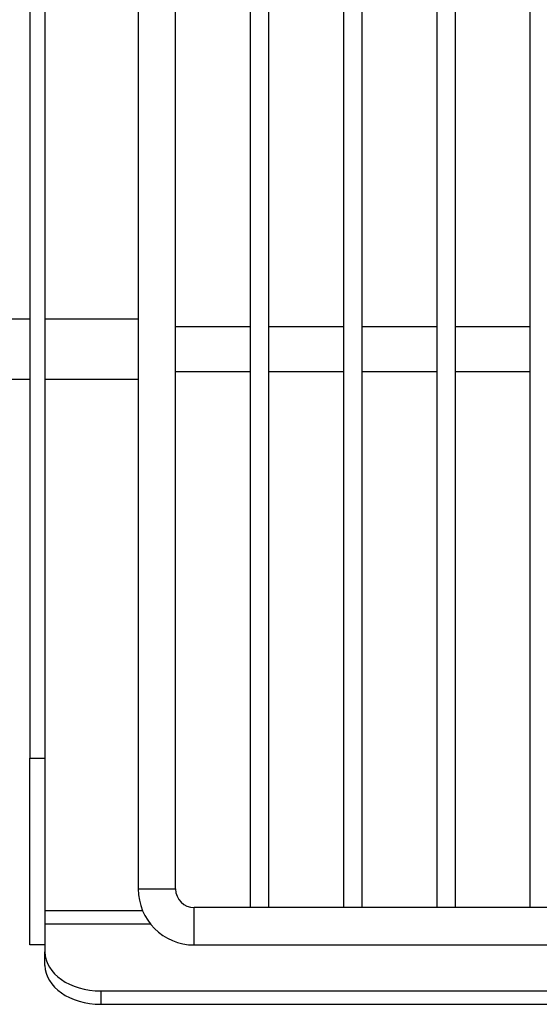
# Model space of a CAD drawing. Units: inches. Extents: x 437 to 461.4, y 2083.9 to 2133.3.
# Drawn here: x 438.7 to 440.1, y 2098.9 to 2101.5 of the extents above; entities that cross this region are included whole.
import ezdxf

# ---------------------------------------------------------------- set-up
doc = ezdxf.new("R2010")
doc.units = ezdxf.units.IN
doc.header["$MEASUREMENT"] = 0
doc.layers.add('Ebene 18', color=7, linetype='Continuous')

# ---------------------------------------------------------------- blocks, each defined once
blk = doc.blocks.new('block 38')
at = {"layer": 'Ebene 18', "color": 7, "lineweight": 25, "true_color": 0xffffff}
blk.add_lwpolyline([(438.7277, 2103.9961), (438.7277, 2099.519)], dxfattribs=at)
blk = doc.blocks.new('block 45')
at = {"layer": 'Ebene 18', "color": 7, "lineweight": 25, "true_color": 0xffffff}
blk.add_lwpolyline([(438.7682, 2103.9961), (438.7682, 2099.519)], dxfattribs=at)
blk = doc.blocks.new('block 48')
at = {"layer": 'Ebene 18', "color": 7, "lineweight": 25, "true_color": 0xffffff}
blk.add_lwpolyline([(438.7277, 2099.519), (438.7682, 2099.519)], dxfattribs=at)
blk = doc.blocks.new('block 53')
at = {"layer": 'Ebene 18', "color": 7, "lineweight": 25, "true_color": 0xffffff}
blk.add_lwpolyline([(438.7682, 2099.0149), (438.7277, 2099.0149)], dxfattribs=at)
blk = doc.blocks.new('block 54')
at = {"layer": 'Ebene 18', "color": 7, "lineweight": 25, "true_color": 0xffffff}
blk.add_lwpolyline([(438.7277, 2099.0149), (438.7277, 2099.519)], dxfattribs=at)
blk = doc.blocks.new('block 55')
at = {"layer": 'Ebene 18', "color": 7, "lineweight": 25, "true_color": 0xffffff}
blk.add_lwpolyline([(438.7682, 2099.519), (438.7682, 2099.0149)], dxfattribs=at)
blk = doc.blocks.new('block 106')
at = {"layer": 'Ebene 18', "color": 7, "lineweight": 25, "true_color": 0xffffff}
blk.add_lwpolyline([(439.0202, 2099.1661), (439.1212, 2099.1661)], dxfattribs=at)
blk = doc.blocks.new('block 108')
at = {"layer": 'Ebene 18', "color": 7, "lineweight": 25, "true_color": 0xffffff}
blk.add_lwpolyline([(439.1715, 2099.0149), (439.1715, 2099.1158)], dxfattribs=at)
blk = doc.blocks.new('block 114')
at = {"layer": 'Ebene 18', "color": 7, "lineweight": 25, "true_color": 0xffffff}
blk.add_lwpolyline([(439.1212, 2099.1661), (439.1212, 2103.8044)], dxfattribs=at)
blk = doc.blocks.new('block 115')
at = {"layer": 'Ebene 18', "color": 7, "lineweight": 25, "true_color": 0xffffff}
blk.add_lwpolyline([(439.0202, 2103.8044), (439.0202, 2099.1661)], dxfattribs=at)
blk = doc.blocks.new('block 118')
at = {"layer": 'Ebene 18', "color": 7, "lineweight": 25, "true_color": 0xffffff}
blk.add_open_spline([(439.1212, 2099.1661), (439.1212, 2099.1384), (439.1436, 2099.1158), (439.1715, 2099.1158)], degree=3, dxfattribs=at)
blk = doc.blocks.new('block 119')
at = {"layer": 'Ebene 18', "color": 7, "lineweight": 25, "true_color": 0xffffff}
blk.add_open_spline([(439.0202, 2099.1661), (439.0202, 2099.0826), (439.0879, 2099.0149), (439.1715, 2099.0149)], degree=3, dxfattribs=at)
blk = doc.blocks.new('block 122')
at = {"layer": 'Ebene 18', "color": 7, "lineweight": 25, "true_color": 0xffffff}
blk.add_lwpolyline([(446.3307, 2099.1158), (439.1715, 2099.1158)], dxfattribs=at)
blk = doc.blocks.new('block 123')
at = {"layer": 'Ebene 18', "color": 7, "lineweight": 25, "true_color": 0xffffff}
blk.add_lwpolyline([(439.1715, 2099.0149), (446.3307, 2099.0149)], dxfattribs=at)
blk = doc.blocks.new('block 128')
at = {"layer": 'Ebene 18', "color": 7, "lineweight": 25, "true_color": 0xffffff}
blk.add_lwpolyline([(439.3227, 2103.8549), (439.3227, 2099.1158)], dxfattribs=at)
blk = doc.blocks.new('block 129')
at = {"layer": 'Ebene 18', "color": 7, "lineweight": 25, "true_color": 0xffffff}
blk.add_lwpolyline([(439.3732, 2099.1158), (439.3732, 2103.8549)], dxfattribs=at)
blk = doc.blocks.new('block 130')
at = {"layer": 'Ebene 18', "color": 7, "lineweight": 25, "true_color": 0xffffff}
blk.add_lwpolyline([(439.5749, 2103.8549), (439.5749, 2099.1158)], dxfattribs=at)
blk = doc.blocks.new('block 131')
at = {"layer": 'Ebene 18', "color": 7, "lineweight": 25, "true_color": 0xffffff}
blk.add_lwpolyline([(439.6252, 2099.1158), (439.6252, 2103.8549)], dxfattribs=at)
blk = doc.blocks.new('block 132')
at = {"layer": 'Ebene 18', "color": 7, "lineweight": 25, "true_color": 0xffffff}
blk.add_lwpolyline([(439.8269, 2103.8549), (439.8269, 2099.1158)], dxfattribs=at)
blk = doc.blocks.new('block 133')
at = {"layer": 'Ebene 18', "color": 7, "lineweight": 25, "true_color": 0xffffff}
blk.add_lwpolyline([(439.8774, 2099.1158), (439.8774, 2103.8549)], dxfattribs=at)
blk = doc.blocks.new('block 134')
at = {"layer": 'Ebene 18', "color": 7, "lineweight": 25, "true_color": 0xffffff}
blk.add_lwpolyline([(440.0789, 2103.8549), (440.0789, 2099.1158)], dxfattribs=at)
blk = doc.blocks.new('block 242')
at = {"layer": 'Ebene 18', "color": 7, "lineweight": 25, "true_color": 0xffffff}
blk.add_lwpolyline([(439.1212, 2100.5631), (439.3227, 2100.5631)], dxfattribs=at)
blk = doc.blocks.new('block 243')
at = {"layer": 'Ebene 18', "color": 7, "lineweight": 25, "true_color": 0xffffff}
blk.add_lwpolyline([(439.3732, 2100.5631), (439.5749, 2100.5631)], dxfattribs=at)
blk = doc.blocks.new('block 244')
at = {"layer": 'Ebene 18', "color": 7, "lineweight": 25, "true_color": 0xffffff}
blk.add_lwpolyline([(439.6252, 2100.5631), (439.8269, 2100.5631)], dxfattribs=at)
blk = doc.blocks.new('block 245')
at = {"layer": 'Ebene 18', "color": 7, "lineweight": 25, "true_color": 0xffffff}
blk.add_lwpolyline([(439.8774, 2100.5631), (440.0789, 2100.5631)], dxfattribs=at)
blk = doc.blocks.new('block 296')
at = {"layer": 'Ebene 18', "color": 7, "lineweight": 25, "true_color": 0xffffff}
blk.add_lwpolyline([(440.0789, 2100.6842), (439.8774, 2100.6842)], dxfattribs=at)
blk = doc.blocks.new('block 297')
at = {"layer": 'Ebene 18', "color": 7, "lineweight": 25, "true_color": 0xffffff}
blk.add_lwpolyline([(439.8269, 2100.6842), (439.6252, 2100.6842)], dxfattribs=at)
blk = doc.blocks.new('block 298')
at = {"layer": 'Ebene 18', "color": 7, "lineweight": 25, "true_color": 0xffffff}
blk.add_lwpolyline([(439.5749, 2100.6842), (439.3732, 2100.6842)], dxfattribs=at)
blk = doc.blocks.new('block 299')
at = {"layer": 'Ebene 18', "color": 7, "lineweight": 25, "true_color": 0xffffff}
blk.add_lwpolyline([(439.3227, 2100.6842), (439.1212, 2100.6842)], dxfattribs=at)
blk = doc.blocks.new('block 322')
at = {"layer": 'Ebene 18', "color": 7, "lineweight": 25, "true_color": 0xffffff}
blk.add_lwpolyline([(439.0202, 2100.7043), (438.7682, 2100.7043)], dxfattribs=at)
blk = doc.blocks.new('block 323')
at = {"layer": 'Ebene 18', "color": 7, "lineweight": 25, "true_color": 0xffffff}
blk.add_lwpolyline([(438.7277, 2100.7043), (437.8606, 2100.7043)], dxfattribs=at)
blk = doc.blocks.new('block 324')
at = {"layer": 'Ebene 18', "color": 7, "lineweight": 25, "true_color": 0xffffff}
blk.add_lwpolyline([(437.8606, 2100.5429), (438.7277, 2100.5429)], dxfattribs=at)
blk = doc.blocks.new('block 325')
at = {"layer": 'Ebene 18', "color": 7, "lineweight": 25, "true_color": 0xffffff}
blk.add_lwpolyline([(438.7682, 2100.5429), (439.0202, 2100.5429)], dxfattribs=at)
blk = doc.blocks.new('block 551')
at = {"layer": 'Ebene 18', "color": 7, "lineweight": 25, "true_color": 0xffffff}
blk.add_lwpolyline([(438.7682, 2099.0149), (438.7682, 2098.9959)], dxfattribs=at)
blk = doc.blocks.new('block 553')
at = {"layer": 'Ebene 18', "color": 7, "lineweight": 25, "true_color": 0xffffff}
blk.add_lwpolyline([(438.7682, 2099.1075), (439.0321, 2099.1075)], dxfattribs=at)
blk = doc.blocks.new('block 555')
at = {"layer": 'Ebene 18', "color": 7, "lineweight": 25, "true_color": 0xffffff}
blk.add_lwpolyline([(438.7682, 2099.072), (439.053, 2099.072)], dxfattribs=at)
blk = doc.blocks.new('block 558')
at = {"layer": 'Ebene 18', "color": 7, "lineweight": 25, "true_color": 0xffffff}
blk.add_lwpolyline([(438.9195, 2098.8547), (444.9749, 2098.8547)], dxfattribs=at)
blk = doc.blocks.new('block 561')
at = {"layer": 'Ebene 18', "color": 7, "lineweight": 25, "true_color": 0xffffff}
blk.add_lwpolyline([(438.9195, 2098.8908), (444.9587, 2098.8908)], dxfattribs=at)
blk = doc.blocks.new('block 564')
at = {"layer": 'Ebene 18', "color": 7, "lineweight": 25, "true_color": 0xffffff}
blk.add_lwpolyline([(438.9195, 2098.8908), (438.9195, 2098.8547)], dxfattribs=at)
blk = doc.blocks.new('block 566')
at = {"layer": 'Ebene 18', "color": 7, "lineweight": 25, "true_color": 0xffffff}
blk.add_open_spline([(438.7682, 2098.9959), (438.7682, 2098.938), (438.8359, 2098.8908), (438.9195, 2098.8908)], degree=3, dxfattribs=at)
blk = doc.blocks.new('block 569')
at = {"layer": 'Ebene 18', "color": 7, "lineweight": 25, "true_color": 0xffffff}
blk.add_open_spline([(438.7682, 2098.9597), (438.7682, 2098.9017), (438.8359, 2098.8547), (438.9195, 2098.8547)], degree=3, dxfattribs=at)
blk = doc.blocks.new('block 571')
at = {"layer": 'Ebene 18', "color": 7, "lineweight": 25, "true_color": 0xffffff}
blk.add_lwpolyline([(438.7682, 2098.9597), (438.7682, 2098.9959)], dxfattribs=at)

msp = doc.modelspace()

# ---------------------------------------------------------------- block references
at = {"layer": 'Ebene 18'}
for name in ['block 38', 'block 45', 'block 128', 'block 129', 'block 130', 'block 131', 'block 132', 'block 133', 'block 134', 'block 115', 'block 114', 'block 323', 'block 322', 'block 299', 'block 298', 'block 297', 'block 296', 'block 324', 'block 325', 'block 242', 'block 243', 'block 244', 'block 245', 'block 48', 'block 54', 'block 55', 'block 106', 'block 119', 'block 118', 'block 553', 'block 108', 'block 122', 'block 555', 'block 53', 'block 551', 'block 123', 'block 566', 'block 571', 'block 569', 'block 561', 'block 564', 'block 558']:
    msp.add_blockref(name, (0, 0), dxfattribs=at)

doc.saveas('drawing.dxf')
